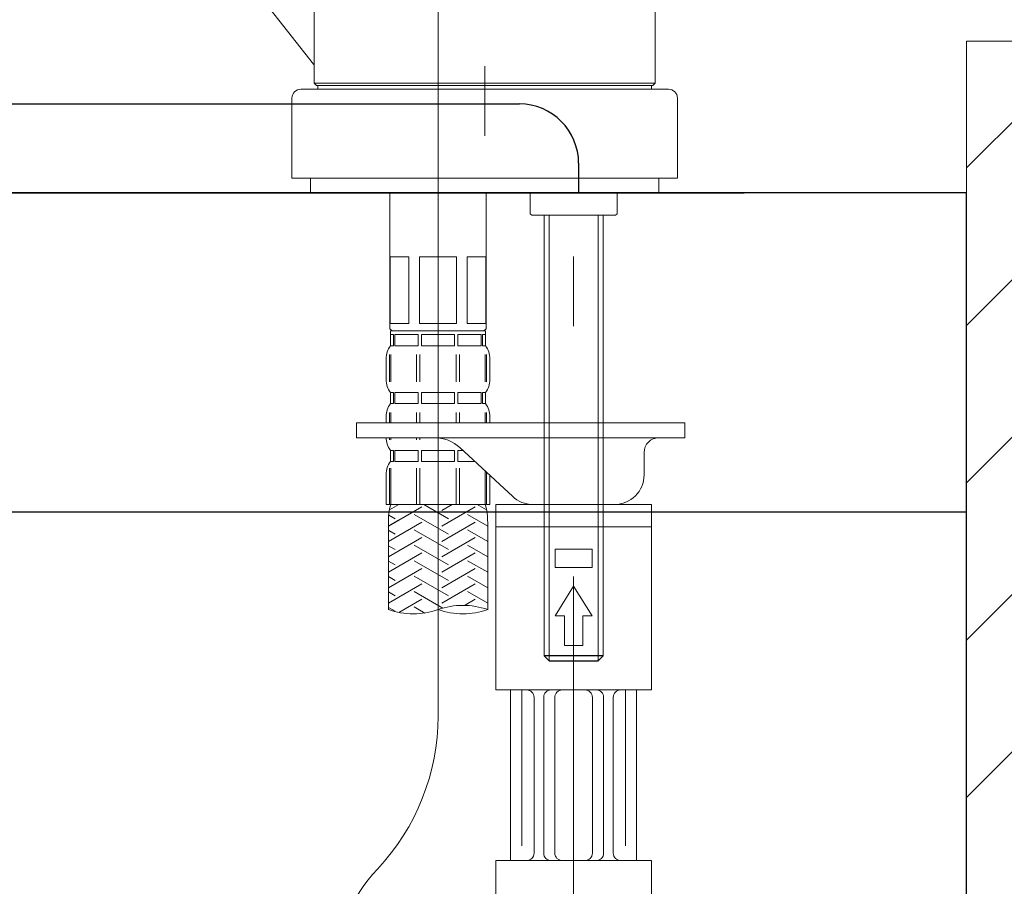
# Model space of a CAD drawing. Units: millimetres. Extents: x 182 to 6094, y -573 to 4209.
# Drawn here: x 3860 to 3993, y 1226 to 1343 of the extents above; entities that cross this region are included whole.
import ezdxf

# ---------------------------------------------------------------- set-up
doc = ezdxf.new("R2010")
doc.units = ezdxf.units.MM
doc.header["$LTSCALE"] = 3.75
doc.linetypes.add('DASHDOT', pattern=[50.5, 30, -9, 2.5, -9])
for name, color, linetype, lineweight in [('23', 7, 'Continuous', 9), ('26', 7, 'Continuous', 9), ('35', 7, 'Continuous', 9), ('マーク', 214, 'Continuous', 9), ('レイヤ11', 251, 'Continuous', 9), ('レイヤ12', 136, 'Continuous', 9), ('レイヤ18', 212, 'Continuous', 9), ('レイヤ_6', 14, 'Continuous', 9)]:
    doc.layers.add(name, color=color, linetype=linetype, lineweight=lineweight)
doc.styles.get("Standard").update_dxf_attribs({"font": 'txt', "bigfont": 'bigfont'})
doc.styles.add('ＭＳ ゴシック', font='txt')
doc.dimstyles.get("Standard").update_dxf_attribs({"dimtxt": 0.18, "dimasz": 0.18, "dimexe": 0.18, "dimexo": 0.0625, "dimgap": 0.09, "dimtad": 0, "dimtih": 1, "dimtoh": 1, "dimdec": 4, "dimzin": 0, "dimdsep": 46, "dimtxsty": 'Standard', "dimcen": 0.09, "dimadec": 0, "dimazin": 0, "dimtfac": 1, "dimtdec": 4, "dimtofl": 0, "dimtmove": 0, "dimatfit": 3, "dimfxl": 1, "dimtolj": 1, "dimtzin": 0, "dimarcsym": 0})

# ---------------------------------------------------------------- blocks, each defined once
blk = doc.blocks.new('*G30')
at = {"layer": 'マーク', "color": 214, "linetype": 'Continuous', "lineweight": 9}
for p, q in [((4003.69, 1340.22), (3987.42, 1340.22)), ((3987.42, 1340.22), (3987.42, 569.75))]:
    blk.add_line(p, q, dxfattribs=at)
blk = doc.blocks.new('_DOT')
at = {"color": 0}
blk.add_line((-0.5, 0), (-1, 0), dxfattribs=at)
at = {"color": 0, "const_width": 0.5}
blk.add_lwpolyline([(-0.25, 0, 1), (0.25, 0, 1)], format="xyb", close=True, dxfattribs=at)
blk = doc.blocks.new('Dim17')
at = {"layer": 'レイヤ11', "color": 251, "linetype": 'Continuous', "lineweight": 25}
for p, q in [((3537.42, 1309.73), (3537.42, 1571.11)), ((3987.42, 1545.9), (3987.42, 1571.11)), ((3987.42, 1556.11), (3537.42, 1556.11))]:
    blk.add_line(p, q, dxfattribs=at)
at = {"layer": 'レイヤ11', "color": 251, "linetype": 'Continuous', "lineweight": 25, "xscale": 9, "yscale": 9, "zscale": 9}
for p, rotation in [((3537.42, 1556.11), 179.9999999999998), ((3987.42, 1556.11), 359.9999999999997)]:
    blk.add_blockref('_DOT', p, dxfattribs=dict(at, rotation=rotation))
at = {"layer": 'レイヤ11', "color": 251, "linetype": 'Continuous', "lineweight": 9, "insert": (3762.42, 1556.11), "char_height": 52.5, "width": 675, "attachment_point": 8, "style": 'ＭＳ ゴシック'}
blk.add_mtext('450', dxfattribs=at)
blk = doc.blocks.new('*G48')
at = {"layer": '23', "color": 7, "linetype": 'Continuous', "lineweight": 9}
for centre, start, end in [((3912.77, 1273.05), 250.5288, 289.4712), ((3919.47, 1254.1), 70.5288, 109.4712), ((3919.47, 1273.05), 250.5288, 289.4712)]:
    blk.add_arc(centre, 10.05, start, end, dxfattribs=at)
blk = doc.blocks.new('*G50')
at = {"layer": '23', "color": 7, "linetype": 'Continuous', "lineweight": 9}
for centre, start, end in [((3912.77, 1273.05), 250.5288, 289.4712), ((3919.47, 1254.1), 70.5288, 109.4712), ((3919.47, 1273.05), 250.5288, 289.4712)]:
    blk.add_arc(centre, 10.05, start, end, dxfattribs=at)

msp = doc.modelspace()

# ---------------------------------------------------------------- hatches: boundary and pattern name
at = {"layer": 'マーク', "linetype": 'Continuous', "lineweight": 9}
h = msp.add_hatch(dxfattribs=at)
h.set_pattern_fill('', scale=0.066667, style=0, pattern_type=2)
h.set_pattern_definition([(45, (5.434, 77.64), (-10.6066, 10.6066), [])])
h.paths.add_polyline_path([(4003.692, 1340.219), (4003.692, 1117.989), (3987.417, 1117.989), (3987.417, 1340.219)], flags=0)

# ---------------------------------------------------------------- linework, layer by layer
at = {"layer": '26', "color": 7, "linetype": 'DASHDOT', "lineweight": 9}
for p, q in [((3922.417, 1483.093), (3922.417, 1315.982)), ((3922.417, 1483.093), (3922.417, 1315.982)), ((3916.117, 1249.196), (3916.117, 1369.434)), ((3916.117, 1249.196), (3916.117, 1369.434)), ((3934.417, 1155.568), (3934.417, 1341.398)), ((3934.417, 1155.568), (3934.417, 1341.398))]:
    msp.add_line(p, q, dxfattribs=at)
at = {"layer": '26', "color": 7, "linetype": 'Continuous', "lineweight": 9}
for p, q in [((3899.301, 1337.136), (3862.135, 1384.325)), ((3899.301, 1337.136), (3862.135, 1384.325)), ((3899.417, 1334.549), (3899.417, 1347.198)), ((3899.417, 1334.549), (3899.417, 1347.198)), ((3945.417, 1334.549), (3945.417, 1347.199)), ((3945.417, 1334.549), (3945.417, 1347.199)), ((3900.117, 1333.749), (3897.617, 1333.749)), ((3900.117, 1333.749), (3897.617, 1333.749)), ((3899.417, 1334.549), (3899.717, 1334.249)), ((3922.417, 1334.549), (3899.417, 1334.549)), ((3899.417, 1334.549), (3899.717, 1334.249)), ((3922.417, 1334.549), (3899.417, 1334.549)), ((3922.417, 1334.249), (3899.717, 1334.249)), ((3922.417, 1334.249), (3899.717, 1334.249)), ((3899.917, 1334.249), (3899.917, 1333.749)), ((3899.917, 1334.249), (3899.917, 1333.749)), ((3922.417, 1333.749), (3899.917, 1333.749)), ((3922.417, 1333.749), (3899.917, 1333.749)), ((3922.417, 1334.549), (3945.417, 1334.549)), ((3922.417, 1334.549), (3945.417, 1334.549)), ((3922.417, 1334.249), (3945.117, 1334.249)), ((3922.417, 1334.249), (3945.117, 1334.249)), ((3944.917, 1333.749), (3922.417, 1333.749)), ((3944.917, 1333.749), (3922.417, 1333.749)), ((3941.367, 1334.249), (3944.417, 1334.249)), ((3941.367, 1334.249), (3944.417, 1334.249)), ((3942.367, 1334.249), (3945.117, 1334.249)), ((3942.367, 1334.249), (3944.417, 1334.249)), ((3942.367, 1334.249), (3945.117, 1334.249)), ((3942.367, 1334.249), (3944.417, 1334.249)), ((3942.667, 1334.549), (3945.417, 1334.549)), ((3942.667, 1334.549), (3945.417, 1334.549)), ((3944.717, 1333.749), (3947.217, 1333.749)), ((3944.717, 1333.749), (3947.217, 1333.749)), ((3944.917, 1334.249), (3944.917, 1333.749)), ((3944.917, 1334.249), (3944.917, 1333.749)), ((3945.417, 1334.549), (3945.117, 1334.249)), ((3945.417, 1334.549), (3945.117, 1334.249)), ((3896.417, 1332.549), (3896.417, 1321.749)), ((3896.417, 1332.549), (3896.417, 1321.749)), ((3948.417, 1332.549), (3948.417, 1321.749)), ((3948.417, 1332.549), (3948.417, 1321.749)), ((3922.417, 1321.749), (3896.417, 1321.749)), ((3922.417, 1321.749), (3896.417, 1321.749)), ((3898.917, 1319.75), (3898.917, 1321.749)), ((3898.917, 1319.75), (3898.917, 1321.749)), ((3922.417, 1321.749), (3948.417, 1321.749)), ((3922.417, 1321.749), (3948.417, 1321.749)), ((3945.917, 1319.75), (3945.917, 1321.749)), ((3945.917, 1319.75), (3945.917, 1321.749)), ((3898.917, 1319.75), (3916.117, 1319.75)), ((3898.917, 1319.75), (3916.117, 1319.75)), ((3909.617, 1319.75), (3909.617, 1301.45)), ((3909.617, 1319.75), (3909.617, 1301.45)), ((3916.117, 1319.75), (3934.417, 1319.75)), ((3916.117, 1319.75), (3934.417, 1319.75)), ((3922.617, 1319.75), (3922.617, 1301.45)), ((3922.617, 1319.75), (3922.617, 1301.45)), ((3928.567, 1316.95), (3928.567, 1319.75)), ((3928.567, 1316.95), (3928.567, 1319.75)), ((3934.417, 1319.75), (3945.917, 1319.75)), ((3934.417, 1319.75), (3945.917, 1319.75)), ((3940.267, 1316.95), (3940.267, 1319.75)), ((3940.267, 1316.95), (3940.267, 1319.75)), ((3928.567, 1316.95), (3928.767, 1316.75)), ((3928.567, 1316.95), (3928.767, 1316.75)), ((3928.767, 1316.75), (3934.417, 1316.75)), ((3928.767, 1316.75), (3934.417, 1316.75)), ((3930.417, 1257.345), (3930.417, 1316.75)), ((3930.417, 1257.345), (3930.417, 1316.75)), ((3931.094, 1256.669), (3931.094, 1316.75)), ((3931.094, 1256.669), (3931.094, 1316.75)), ((3934.417, 1316.75), (3940.067, 1316.75)), ((3934.417, 1316.75), (3940.067, 1316.75)), ((3937.741, 1256.669), (3937.741, 1316.75)), ((3937.741, 1256.669), (3937.741, 1316.75)), ((3938.417, 1257.345), (3938.417, 1316.75)), ((3938.417, 1257.345), (3938.417, 1316.75)), ((3940.067, 1316.75), (3940.267, 1316.95)), ((3940.067, 1316.75), (3940.267, 1316.95)), ((3912.171, 1311.15), (3909.671, 1311.15)), ((3909.671, 1311.15), (3909.671, 1302.15)), ((3912.171, 1311.15), (3909.671, 1311.15)), ((3909.671, 1311.15), (3909.671, 1302.15)), ((3912.171, 1311.15), (3912.171, 1302.15)), ((3912.171, 1311.15), (3912.171, 1302.15)), ((3913.617, 1311.15), (3913.617, 1302.15)), ((3916.117, 1311.15), (3913.617, 1311.15)), ((3913.617, 1311.15), (3913.617, 1302.15)), ((3916.117, 1311.15), (3913.617, 1311.15)), ((3916.117, 1311.15), (3918.617, 1311.15)), ((3916.117, 1311.15), (3918.617, 1311.15)), ((3918.617, 1311.15), (3918.617, 1302.15)), ((3918.617, 1311.15), (3918.617, 1302.15)), ((3920.063, 1311.15), (3920.063, 1302.15)), ((3920.063, 1311.15), (3922.563, 1311.15)), ((3920.063, 1311.15), (3920.063, 1302.15)), ((3920.063, 1311.15), (3922.563, 1311.15)), ((3922.563, 1311.15), (3922.563, 1302.15)), ((3922.563, 1311.15), (3922.563, 1302.15)), ((3909.671, 1302.15), (3912.171, 1302.15)), ((3909.671, 1302.15), (3912.171, 1302.15)), ((3913.617, 1302.15), (3916.117, 1302.15)), ((3913.617, 1302.15), (3916.117, 1302.15)), ((3918.617, 1302.15), (3916.117, 1302.15)), ((3918.617, 1302.15), (3916.117, 1302.15)), ((3922.563, 1302.15), (3920.063, 1302.15)), ((3922.563, 1302.15), (3920.063, 1302.15)), ((3909.917, 1301.15), (3909.617, 1301.45)), ((3909.917, 1301.15), (3909.617, 1301.45)), ((3909.717, 1301.15), (3916.117, 1301.15)), ((3909.717, 1299.15), (3909.717, 1301.15)), ((3909.717, 1301.15), (3916.117, 1301.15)), ((3909.717, 1299.15), (3909.717, 1301.15)), ((3910.113, 1300.65), (3909.717, 1300.65)), ((3910.113, 1300.65), (3909.717, 1300.65)), ((3910.113, 1300.65), (3910.113, 1299.15)), ((3910.113, 1300.65), (3910.113, 1299.15)), ((3910.217, 1301.15), (3916.117, 1301.15)), ((3910.217, 1301.15), (3916.117, 1301.15)), ((3913.438, 1300.65), (3910.304, 1300.65)), ((3910.304, 1300.65), (3910.304, 1299.15)), ((3913.438, 1300.65), (3910.304, 1300.65)), ((3910.304, 1300.65), (3910.304, 1299.15)), ((3913.438, 1300.65), (3913.438, 1299.15)), ((3913.438, 1300.65), (3913.438, 1299.15)), ((3916.117, 1300.65), (3913.9, 1300.65)), ((3913.9, 1300.65), (3913.9, 1299.15)), ((3916.117, 1300.65), (3913.9, 1300.65)), ((3913.9, 1300.65), (3913.9, 1299.15)), ((3922.017, 1301.15), (3916.117, 1301.15)), ((3922.517, 1301.15), (3916.117, 1301.15)), ((3922.017, 1301.15), (3916.117, 1301.15)), ((3922.517, 1301.15), (3916.117, 1301.15)), ((3916.117, 1300.65), (3918.333, 1300.65)), ((3916.117, 1300.65), (3918.333, 1300.65)), ((3918.333, 1300.65), (3918.333, 1299.15)), ((3918.333, 1300.65), (3918.333, 1299.15)), ((3918.795, 1300.65), (3921.929, 1300.65)), ((3918.795, 1300.65), (3918.795, 1299.15)), ((3918.795, 1300.65), (3921.929, 1300.65)), ((3918.795, 1300.65), (3918.795, 1299.15)), ((3921.929, 1300.65), (3921.929, 1299.15)), ((3921.929, 1300.65), (3921.929, 1299.15)), ((3922.121, 1300.65), (3922.121, 1299.15)), ((3922.121, 1300.65), (3922.517, 1300.65)), ((3922.121, 1300.65), (3922.121, 1299.15)), ((3922.121, 1300.65), (3922.517, 1300.65)), ((3922.317, 1301.15), (3922.617, 1301.45)), ((3922.317, 1301.15), (3922.617, 1301.45)), ((3922.517, 1299.15), (3922.517, 1301.15)), ((3922.517, 1299.15), (3922.517, 1301.15)), ((3910.113, 1299.15), (3909.717, 1299.15)), ((3910.113, 1299.15), (3909.717, 1299.15)), ((3913.438, 1299.15), (3910.304, 1299.15)), ((3913.438, 1299.15), (3910.304, 1299.15)), ((3916.117, 1299.15), (3913.9, 1299.15)), ((3916.117, 1299.15), (3913.9, 1299.15)), ((3916.117, 1299.15), (3918.333, 1299.15)), ((3916.117, 1299.15), (3918.333, 1299.15)), ((3918.795, 1299.15), (3921.929, 1299.15)), ((3918.795, 1299.15), (3921.929, 1299.15)), ((3922.121, 1299.15), (3922.517, 1299.15)), ((3922.121, 1299.15), (3922.517, 1299.15)), ((3909.558, 1294.287), (3909.558, 1297.994)), ((3909.558, 1294.287), (3909.558, 1297.994)), ((3909.749, 1294.287), (3909.749, 1297.994)), ((3909.749, 1294.287), (3909.749, 1297.994)), ((3913.209, 1294.287), (3913.209, 1297.994)), ((3913.209, 1294.287), (3913.209, 1297.994)), ((3913.671, 1294.287), (3913.671, 1297.994)), ((3913.671, 1294.287), (3913.671, 1297.994)), ((3918.563, 1294.287), (3918.563, 1297.994)), ((3918.563, 1294.287), (3918.563, 1297.994)), ((3919.025, 1294.287), (3919.025, 1297.994)), ((3919.025, 1294.287), (3919.025, 1297.994)), ((3922.484, 1294.287), (3922.484, 1297.994)), ((3922.484, 1294.287), (3922.484, 1297.994)), ((3922.675, 1294.287), (3922.675, 1297.994)), ((3922.675, 1294.287), (3922.675, 1297.994)), ((3909.117, 1294.6), (3909.117, 1297.4)), ((3909.117, 1294.6), (3909.117, 1297.4)), ((3923.117, 1294.6), (3923.117, 1297.4)), ((3923.117, 1294.6), (3923.117, 1297.4)), ((3909.717, 1291.35), (3909.717, 1292.85)), ((3910.113, 1292.85), (3909.717, 1292.85)), ((3909.717, 1291.35), (3909.717, 1292.85)), ((3910.113, 1292.85), (3909.717, 1292.85)), ((3910.113, 1292.85), (3910.113, 1291.35)), ((3910.113, 1292.85), (3910.113, 1291.35)), ((3910.304, 1292.85), (3910.304, 1291.35)), ((3913.438, 1292.85), (3910.304, 1292.85)), ((3910.304, 1292.85), (3910.304, 1291.35)), ((3913.438, 1292.85), (3910.304, 1292.85)), ((3913.438, 1292.85), (3913.438, 1291.35)), ((3913.438, 1292.85), (3913.438, 1291.35)), ((3913.9, 1292.85), (3913.9, 1291.35)), ((3916.117, 1292.85), (3913.9, 1292.85)), ((3913.9, 1292.85), (3913.9, 1291.35)), ((3916.117, 1292.85), (3913.9, 1292.85)), ((3916.117, 1292.85), (3918.333, 1292.85)), ((3916.117, 1292.85), (3918.333, 1292.85)), ((3918.333, 1292.85), (3918.333, 1291.35)), ((3918.333, 1292.85), (3918.333, 1291.35)), ((3918.795, 1292.85), (3921.929, 1292.85)), ((3918.795, 1292.85), (3918.795, 1291.35)), ((3918.795, 1292.85), (3921.929, 1292.85)), ((3918.795, 1292.85), (3918.795, 1291.35)), ((3921.929, 1292.85), (3921.929, 1291.35)), ((3921.929, 1292.85), (3921.929, 1291.35)), ((3922.121, 1292.85), (3922.517, 1292.85)), ((3922.121, 1292.85), (3922.121, 1291.35)), ((3922.121, 1292.85), (3922.517, 1292.85)), ((3922.121, 1292.85), (3922.121, 1291.35)), ((3922.517, 1291.35), (3922.517, 1292.85)), ((3922.517, 1291.35), (3922.517, 1292.85)), ((3910.113, 1291.35), (3909.717, 1291.35)), ((3910.113, 1291.35), (3909.717, 1291.35)), ((3913.438, 1291.35), (3910.304, 1291.35)), ((3913.438, 1291.35), (3910.304, 1291.35)), ((3916.117, 1291.35), (3913.9, 1291.35)), ((3916.117, 1291.35), (3913.9, 1291.35)), ((3916.117, 1291.35), (3918.333, 1291.35)), ((3916.117, 1291.35), (3918.333, 1291.35)), ((3918.795, 1291.35), (3921.929, 1291.35)), ((3918.795, 1291.35), (3921.929, 1291.35)), ((3922.121, 1291.35), (3922.517, 1291.35)), ((3922.121, 1291.35), (3922.517, 1291.35)), ((3909.555, 1288.75), (3909.555, 1290.167)), ((3909.555, 1288.75), (3909.555, 1290.167)), ((3909.746, 1288.75), (3909.746, 1290.167)), ((3909.746, 1288.75), (3909.746, 1290.167)), ((3913.206, 1288.75), (3913.206, 1290.167)), ((3913.206, 1288.75), (3913.206, 1290.167)), ((3913.668, 1288.75), (3913.668, 1290.167)), ((3913.668, 1288.75), (3913.668, 1290.167)), ((3918.566, 1288.75), (3918.566, 1290.167)), ((3918.566, 1288.75), (3918.566, 1290.167)), ((3919.028, 1288.75), (3919.028, 1290.167)), ((3919.028, 1288.75), (3919.028, 1290.167)), ((3922.487, 1288.75), (3922.487, 1290.167)), ((3922.487, 1288.75), (3922.487, 1290.167)), ((3922.678, 1288.75), (3922.678, 1290.167)), ((3922.678, 1288.75), (3922.678, 1290.167)), ((3930.417, 1288.75), (3930.417, 1290.251)), ((3930.417, 1288.75), (3930.417, 1290.251)), ((3931.094, 1288.75), (3931.094, 1290.251)), ((3931.094, 1288.75), (3931.094, 1290.251)), ((3937.741, 1288.75), (3937.741, 1290.251)), ((3937.741, 1288.75), (3937.741, 1290.251)), ((3938.417, 1288.75), (3938.417, 1290.251)), ((3938.417, 1288.75), (3938.417, 1290.251)), ((3905.117, 1288.75), (3949.417, 1288.75)), ((3905.117, 1286.75), (3905.117, 1288.75)), ((3905.117, 1288.75), (3949.417, 1288.75)), ((3905.117, 1286.75), (3905.117, 1288.75)), ((3909.117, 1288.75), (3909.117, 1289.6)), ((3909.117, 1288.75), (3909.117, 1289.6)), ((3923.117, 1288.75), (3923.117, 1289.6)), ((3923.117, 1288.75), (3923.117, 1289.6)), ((3949.417, 1286.75), (3949.417, 1288.75)), ((3949.417, 1286.75), (3949.417, 1288.75)), ((3905.117, 1286.75), (3949.417, 1286.75)), ((3905.117, 1286.75), (3949.417, 1286.75)), ((3909.555, 1286.46), (3909.555, 1286.75)), ((3909.555, 1286.46), (3909.555, 1286.75)), ((3909.746, 1286.46), (3909.746, 1286.75)), ((3909.746, 1286.46), (3909.746, 1286.75)), ((3913.206, 1286.46), (3913.206, 1286.75)), ((3913.206, 1286.46), (3913.206, 1286.75)), ((3913.668, 1286.46), (3913.668, 1286.75)), ((3913.668, 1286.46), (3913.668, 1286.75)), ((3909.717, 1283.55), (3909.717, 1285.05)), ((3910.113, 1285.05), (3909.717, 1285.05)), ((3909.717, 1283.55), (3909.717, 1285.05)), ((3910.113, 1285.05), (3909.717, 1285.05)), ((3910.113, 1285.05), (3910.113, 1283.55)), ((3910.113, 1285.05), (3910.113, 1283.55)), ((3910.304, 1285.05), (3910.304, 1283.55)), ((3913.438, 1285.05), (3910.304, 1285.05)), ((3910.304, 1285.05), (3910.304, 1283.55)), ((3913.438, 1285.05), (3910.304, 1285.05)), ((3913.438, 1285.05), (3913.438, 1283.55)), ((3913.438, 1285.05), (3913.438, 1283.55)), ((3913.9, 1285.05), (3913.9, 1283.55)), ((3916.117, 1285.05), (3913.9, 1285.05)), ((3913.9, 1285.05), (3913.9, 1283.55)), ((3916.117, 1285.05), (3913.9, 1285.05)), ((3916.117, 1285.05), (3918.333, 1285.05)), ((3916.117, 1285.05), (3918.333, 1285.05)), ((3918.333, 1285.05), (3918.333, 1283.55)), ((3918.333, 1285.05), (3918.333, 1283.55)), ((3918.795, 1285.05), (3919.468, 1285.05)), ((3918.795, 1285.05), (3918.795, 1283.55)), ((3918.795, 1285.05), (3919.468, 1285.05)), ((3918.795, 1285.05), (3918.795, 1283.55)), ((3919.07, 1285.418), (3926.199, 1278.816)), ((3919.07, 1285.418), (3926.199, 1278.816)), ((3943.917, 1284.75), (3943.917, 1281.75)), ((3943.917, 1284.75), (3943.917, 1281.75)), ((3910.113, 1283.55), (3909.717, 1283.55)), ((3910.113, 1283.55), (3909.717, 1283.55)), ((3913.438, 1283.55), (3910.304, 1283.55)), ((3913.438, 1283.55), (3910.304, 1283.55)), ((3916.117, 1283.55), (3913.9, 1283.55)), ((3916.117, 1283.55), (3913.9, 1283.55)), ((3916.117, 1283.55), (3918.333, 1283.55)), ((3916.117, 1283.55), (3918.333, 1283.55)), ((3918.795, 1283.55), (3921.087, 1283.55)), ((3918.795, 1283.55), (3921.087, 1283.55)), ((3909.558, 1282.673), (3909.558, 1277.75)), ((3909.558, 1282.673), (3909.558, 1277.75)), ((3909.749, 1282.673), (3909.749, 1277.75)), ((3909.749, 1282.673), (3909.749, 1277.75)), ((3913.209, 1282.673), (3913.209, 1277.75)), ((3913.209, 1282.673), (3913.209, 1277.75)), ((3913.671, 1282.673), (3913.671, 1277.75)), ((3913.671, 1282.673), (3913.671, 1277.75)), ((3918.563, 1282.673), (3918.563, 1277.75)), ((3918.563, 1282.673), (3918.563, 1277.75)), ((3919.025, 1282.673), (3919.025, 1277.75)), ((3919.025, 1282.673), (3919.025, 1277.75)), ((3922.484, 1282.257), (3922.484, 1277.75)), ((3922.484, 1282.257), (3922.484, 1277.75)), ((3922.675, 1282.08), (3922.675, 1277.75)), ((3922.675, 1282.08), (3922.675, 1277.75)), ((3909.117, 1277.75), (3909.117, 1281.8)), ((3909.117, 1277.75), (3909.117, 1281.8)), ((3923.117, 1277.75), (3923.117, 1281.671)), ((3923.117, 1277.75), (3923.117, 1281.671)), ((3909.117, 1277.75), (3916.117, 1277.75)), ((3909.117, 1277.75), (3916.117, 1277.75)), ((3913.917, 1277.449), (3909.417, 1274.851)), ((3913.917, 1277.449), (3909.417, 1274.851)), ((3910.838, 1277.75), (3909.561, 1277.013)), ((3910.838, 1277.75), (3909.561, 1277.013)), ((3917.517, 1275.833), (3914.195, 1277.75)), ((3917.517, 1275.833), (3914.195, 1277.75)), ((3923.117, 1277.75), (3916.117, 1277.75)), ((3923.117, 1277.75), (3916.117, 1277.75)), ((3918.038, 1277.75), (3916.617, 1276.93)), ((3918.038, 1277.75), (3916.617, 1276.93)), ((3921.117, 1277.449), (3916.617, 1274.851)), ((3921.117, 1277.449), (3916.617, 1274.851)), ((3922.672, 1277.013), (3921.395, 1277.75)), ((3922.672, 1277.013), (3921.395, 1277.75)), ((3934.417, 1277.75), (3923.917, 1277.75)), ((3923.917, 1277.75), (3923.917, 1274.75)), ((3934.417, 1277.75), (3923.917, 1277.75)), ((3923.917, 1277.75), (3923.917, 1274.75)), ((3944.917, 1277.75), (3934.417, 1277.75)), ((3944.917, 1277.75), (3934.417, 1277.75)), ((3944.917, 1277.75), (3944.917, 1274.75)), ((3944.917, 1277.75), (3944.917, 1274.75)), ((3913.917, 1275.371), (3909.417, 1272.773)), ((3913.917, 1275.371), (3909.417, 1272.773)), ((3909.417, 1275.319), (3909.417, 1263.571)), ((3909.417, 1275.319), (3909.417, 1263.571)), ((3910.317, 1275.833), (3909.467, 1276.323)), ((3910.317, 1275.833), (3909.467, 1276.323)), ((3910.801, 1275.65), (3909.565, 1274.937)), ((3910.801, 1275.65), (3909.565, 1274.937)), ((3917.517, 1273.754), (3912.917, 1276.41)), ((3917.517, 1273.754), (3912.917, 1276.41)), ((3921.117, 1275.371), (3916.617, 1272.773)), ((3921.117, 1275.371), (3916.617, 1272.773)), ((3922.817, 1274.851), (3920.117, 1276.41)), ((3922.817, 1274.851), (3920.117, 1276.41)), ((3922.817, 1275.319), (3922.817, 1263.571)), ((3922.817, 1275.319), (3922.817, 1263.571)), ((3910.317, 1273.754), (3909.469, 1274.244)), ((3910.317, 1273.754), (3909.469, 1274.244)), ((3917.517, 1271.676), (3912.917, 1274.332)), ((3917.517, 1271.676), (3912.917, 1274.332)), ((3922.817, 1272.773), (3920.117, 1274.332)), ((3922.817, 1272.773), (3920.117, 1274.332)), ((3944.917, 1274.75), (3923.917, 1274.75)), ((3923.917, 1252.75), (3923.917, 1274.75)), ((3944.917, 1274.75), (3923.917, 1274.75)), ((3923.917, 1252.75), (3923.917, 1274.75)), ((3944.917, 1252.75), (3944.917, 1274.75)), ((3944.917, 1252.75), (3944.917, 1274.75)), ((3913.917, 1273.293), (3909.417, 1270.694)), ((3913.917, 1273.293), (3909.417, 1270.694)), ((3921.117, 1273.293), (3916.617, 1270.694)), ((3921.117, 1273.293), (3916.617, 1270.694)), ((3910.317, 1271.676), (3909.417, 1272.196)), ((3910.317, 1271.676), (3909.417, 1272.196)), ((3917.517, 1269.598), (3912.917, 1272.253)), ((3917.517, 1269.598), (3912.917, 1272.253)), ((3922.817, 1270.694), (3920.117, 1272.253)), ((3922.817, 1270.694), (3920.117, 1272.253)), ((3931.917, 1269.25), (3931.917, 1271.75)), ((3936.917, 1271.75), (3931.917, 1271.75)), ((3931.917, 1269.25), (3931.917, 1271.75)), ((3936.917, 1271.75), (3931.917, 1271.75)), ((3936.917, 1269.25), (3936.917, 1271.75)), ((3936.917, 1269.25), (3936.917, 1271.75)), ((3913.917, 1271.214), (3909.417, 1268.616)), ((3913.917, 1271.214), (3909.417, 1268.616)), ((3910.317, 1269.598), (3909.417, 1270.117)), ((3910.317, 1269.598), (3909.417, 1270.117)), ((3917.517, 1267.519), (3912.917, 1270.175)), ((3917.517, 1267.519), (3912.917, 1270.175)), ((3921.117, 1271.214), (3916.617, 1268.616)), ((3921.117, 1271.214), (3916.617, 1268.616)), ((3922.817, 1268.616), (3920.117, 1270.175)), ((3922.817, 1268.616), (3920.117, 1270.175)), ((3913.917, 1269.136), (3909.417, 1266.538)), ((3913.917, 1269.136), (3909.417, 1266.538)), ((3921.117, 1269.136), (3916.617, 1266.538)), ((3921.117, 1269.136), (3916.617, 1266.538)), ((3936.917, 1269.25), (3931.917, 1269.25)), ((3936.917, 1269.25), (3931.917, 1269.25)), ((3910.317, 1267.519), (3909.417, 1268.039)), ((3910.317, 1267.519), (3909.417, 1268.039)), ((3917.517, 1265.441), (3912.917, 1268.096)), ((3917.517, 1265.441), (3912.917, 1268.096)), ((3922.817, 1266.538), (3920.117, 1268.096)), ((3922.817, 1266.538), (3920.117, 1268.096)), ((3913.917, 1267.057), (3909.417, 1264.459)), ((3913.917, 1267.057), (3909.417, 1264.459)), ((3910.317, 1265.441), (3909.417, 1265.96)), ((3910.317, 1265.441), (3909.417, 1265.96)), ((3916.788, 1263.783), (3912.917, 1266.018)), ((3916.788, 1263.783), (3912.917, 1266.018)), ((3921.117, 1267.057), (3916.617, 1264.459)), ((3921.117, 1267.057), (3916.617, 1264.459)), ((3922.817, 1264.459), (3920.117, 1266.018)), ((3922.817, 1264.459), (3920.117, 1266.018)), ((3934.417, 1266.75), (3931.917, 1262.75)), ((3934.417, 1266.75), (3931.917, 1262.75)), ((3936.917, 1262.75), (3934.417, 1266.75)), ((3936.917, 1262.75), (3934.417, 1266.75)), ((3913.917, 1264.979), (3910.815, 1263.188)), ((3913.917, 1264.979), (3910.815, 1263.188)), ((3921.117, 1264.979), (3919.671, 1264.144)), ((3921.117, 1264.979), (3919.671, 1264.144)), ((3910.317, 1263.362), (3909.417, 1263.882)), ((3910.317, 1263.362), (3909.417, 1263.882)), ((3914.336, 1263.12), (3912.917, 1263.939)), ((3914.336, 1263.12), (3912.917, 1263.939)), ((3933.167, 1262.75), (3931.917, 1262.75)), ((3933.167, 1262.75), (3931.917, 1262.75)), ((3933.167, 1262.75), (3933.167, 1258.75)), ((3933.167, 1262.75), (3933.167, 1258.75)), ((3935.667, 1262.75), (3935.667, 1258.75)), ((3936.917, 1262.75), (3935.667, 1262.75)), ((3935.667, 1262.75), (3935.667, 1258.75)), ((3936.917, 1262.75), (3935.667, 1262.75)), ((3935.667, 1258.75), (3933.167, 1258.75)), ((3935.667, 1258.75), (3933.167, 1258.75)), ((3934.417, 1252.75), (3923.917, 1252.75)), ((3934.417, 1252.75), (3923.917, 1252.75)), ((3925.917, 1229.75), (3925.917, 1252.75)), ((3925.917, 1229.75), (3925.917, 1252.75)), ((3927.417, 1231.75), (3927.417, 1252.75)), ((3927.417, 1231.75), (3927.417, 1252.75)), ((3934.417, 1252.75), (3944.917, 1252.75)), ((3934.417, 1252.75), (3944.917, 1252.75)), ((3941.417, 1231.75), (3941.417, 1252.75)), ((3941.417, 1231.75), (3941.417, 1252.75)), ((3942.917, 1229.75), (3942.917, 1252.75)), ((3942.917, 1229.75), (3942.917, 1252.75)), ((3929.077, 1230.75), (3929.077, 1251.75)), ((3929.077, 1230.75), (3929.077, 1251.75)), ((3930.376, 1230.75), (3930.376, 1251.75)), ((3930.376, 1230.75), (3930.376, 1251.75)), ((3931.877, 1230.75), (3931.877, 1251.75)), ((3931.877, 1230.75), (3931.877, 1251.75)), ((3936.957, 1230.75), (3936.957, 1251.75)), ((3936.957, 1230.75), (3936.957, 1251.75)), ((3938.459, 1230.75), (3938.459, 1251.75)), ((3938.459, 1230.75), (3938.459, 1251.75)), ((3939.758, 1230.75), (3939.758, 1251.75)), ((3939.758, 1230.75), (3939.758, 1251.75)), ((3934.417, 1229.75), (3923.917, 1229.75)), ((3923.917, 1229.75), (3923.917, 1219.75)), ((3934.417, 1229.75), (3923.917, 1229.75)), ((3923.917, 1229.75), (3923.917, 1219.75)), ((3934.417, 1229.75), (3944.917, 1229.75)), ((3934.417, 1229.75), (3944.917, 1229.75)), ((3944.917, 1229.75), (3944.917, 1219.75)), ((3944.917, 1229.75), (3944.917, 1219.75))]:
    msp.add_line(p, q, dxfattribs=at)
for centre, radius, start, end in [((3899.117, 1336.9), 0.3, 0, 52), ((3899.117, 1336.9), 0.3, 0, 52), ((3897.617, 1332.549), 1.2, 90, 180), ((3897.617, 1332.549), 1.2, 90, 180), ((3947.217, 1332.549), 1.2, 0, 90), ((3947.217, 1332.549), 1.2, 0, 90), ((3911.969, 1297.4), 2.852, 142.15071, 180), ((3911.969, 1297.4), 2.852, 142.15071, 180), ((3920.265, 1297.4), 2.852, 360, 37.84929), ((3920.265, 1297.4), 2.852, 360, 37.84929), ((3911.969, 1294.6), 2.852, 180, 217.84929), ((3911.969, 1294.6), 2.852, 180, 217.84929), ((3920.265, 1294.6), 2.852, 322.15071, 0), ((3920.265, 1294.6), 2.852, 322.15071, 0), ((3911.969, 1289.6), 2.852, 142.15071, 180), ((3911.969, 1289.6), 2.852, 142.15071, 180), ((3920.265, 1289.6), 2.852, 360, 37.84929), ((3920.265, 1289.6), 2.852, 360, 37.84929), ((3911.969, 1286.8), 2.852, 180, 217.84929), ((3911.969, 1286.8), 2.852, 180, 217.84929), ((3915.673, 1281.75), 5, 47.19383, 90), ((3915.673, 1281.75), 5, 47.19383, 90), ((3945.917, 1284.75), 2, 90, 180), ((3945.917, 1284.75), 2, 90, 180), ((3911.969, 1281.8), 2.852, 142.15071, 180), ((3911.969, 1281.8), 2.852, 142.15071, 180), ((3939.917, 1281.75), 4, 270, 0), ((3939.917, 1281.75), 4, 270, 0), ((3928.917, 1281.75), 4, 226.27436, 270), ((3928.917, 1281.75), 4, 226.27436, 270), ((3919.417, 1275.319), 10, 165.93013, 180), ((3919.417, 1275.319), 10, 165.93013, 180), ((3912.817, 1275.319), 10, 0, 14.06987), ((3912.817, 1275.319), 10, 0, 14.06987), ((3928.077, 1251.75), 1, 0, 90), ((3928.077, 1251.75), 1, 0, 90), ((3931.376, 1251.75), 1, 90, 180), ((3931.376, 1251.75), 1, 90, 180), ((3932.877, 1251.75), 1, 90, 180), ((3932.877, 1251.75), 1, 90, 180), ((3935.957, 1251.75), 1, 0, 90), ((3935.957, 1251.75), 1, 0, 90), ((3937.459, 1251.75), 1, 0, 90), ((3937.459, 1251.75), 1, 0, 90), ((3940.758, 1251.75), 1, 90, 180), ((3940.758, 1251.75), 1, 90, 180), ((3928.077, 1230.75), 1, 270, 0), ((3928.077, 1230.75), 1, 270, 0), ((3931.376, 1230.75), 1, 180, 270), ((3931.376, 1230.75), 1, 180, 270), ((3932.877, 1230.75), 1, 180, 270), ((3932.877, 1230.75), 1, 180, 270), ((3935.957, 1230.75), 1, 270, 0), ((3935.957, 1230.75), 1, 270, 0), ((3937.459, 1230.75), 1, 270, 0), ((3937.459, 1230.75), 1, 270, 0), ((3940.758, 1230.75), 1, 180, 270), ((3940.758, 1230.75), 1, 180, 270)]:
    msp.add_arc(centre, radius, start, end, dxfattribs=at)
at = {"layer": '26', "color": 7, "linetype": 'DASHDOT', "lineweight": 9}
for centre, radius, start, end in [((3886.117, 1249.196), 30, 316.66579, 0), ((3886.117, 1249.196), 30, 316.66579, 0), ((3922.667, 1214.712), 20.25, 136.66579, 180), ((3922.667, 1214.712), 20.25, 136.66579, 180)]:
    msp.add_arc(centre, radius, start, end, dxfattribs=at)
at = {"layer": '35', "color": 7, "linetype": 'Continuous', "lineweight": 25}
for p, q in [((3938.417, 1257.345), (3930.417, 1257.345)), ((3930.417, 1257.345), (3931.094, 1256.669)), ((3938.417, 1257.345), (3930.417, 1257.345)), ((3930.417, 1257.345), (3931.094, 1256.669)), ((3931.094, 1256.669), (3937.741, 1256.669)), ((3931.094, 1256.669), (3937.741, 1256.669)), ((3937.741, 1256.669), (3938.417, 1257.345)), ((3937.741, 1256.669), (3938.417, 1257.345))]:
    msp.add_line(p, q, dxfattribs=at)
at = {"layer": 'レイヤ12', "color": 136, "linetype": 'Continuous', "lineweight": 25}
for p, q in [((3932.417, 1319.75), (3907.417, 1319.75)), ((3916.417, 1319.75), (3913.417, 1319.75)), ((3932.417, 1319.75), (3957.417, 1319.75)), ((3948.417, 1319.75), (3951.417, 1319.75))]:
    msp.add_line(p, q, dxfattribs=at)
at = {"layer": 'レイヤ18', "color": 212, "linetype": 'Continuous', "lineweight": 25}
for p, q in [((3987.417, 1319.75), (3539.074, 1319.75)), ((3987.417, 1144.75), (3987.417, 1319.75)), ((3537.417, 1276.775), (3987.417, 1276.775))]:
    msp.add_line(p, q, dxfattribs=at)
at = {"layer": 'レイヤ_6', "color": 14, "linetype": 'Continuous', "lineweight": 25}
for p, q in [((3570.417, 1331.75), (3927.09, 1331.75)), ((3935.09, 1323.75), (3935.09, 1319.75)), ((3562.417, 1319.75), (3935.09, 1319.75))]:
    msp.add_line(p, q, dxfattribs=at)
msp.add_arc((3927.09, 1323.75), 8, 0, 90, dxfattribs=at)

# ---------------------------------------------------------------- block references
for name in ['*G30', '*G48', '*G50']:
    msp.add_blockref(name, (0, 0))

# ---------------------------------------------------------------- dimensions: what is measured, and where the dimension line sits
at = {"layer": 'レイヤ11', "color": 251, "linetype": 'Continuous', "lineweight": 25}
dim = msp.add_linear_dim(base=(3537.417, 1556.105), p1=(3987.417, 1530.903), p2=(3537.417, 1294.733), angle=180, dimstyle='Standard', override={"dimscale": 1, "dimtxt": 52.5, "dimasz": 9, "dimexe": 15, "dimexo": 15, "dimgap": 0, "dimtad": 1, "dimtih": 0, "dimtoh": 0, "dimdec": 2, "dimzin": 8, "dimtxsty": 'ＭＳ ゴシック', "dimblk1": 'DOT', "dimblk2": 'DOT', "dimsah": 1, "dimse1": 0, "dimse2": 0, "dimtix": 0, "dimtofl": 1, "dimtmove": 1, "dimatfit": 2, "dimtzin": 8}, dxfattribs=at)
dim.commit()
dim.dimension.update_dxf_attribs({"geometry": 'Dim17', "text_midpoint": (3762.417, 1556.105), "dimtype": 160})

doc.saveas('drawing.dxf')
